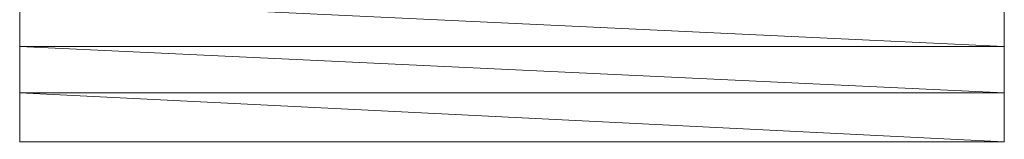
# Model space of a CAD drawing. Units: inches. Extents: x -463 to 616, y -326 to 292.
# Drawn here: x 107 to 108, y 144 to 144 of the extents above; entities that cross this region are included whole.
import ezdxf

# ---------------------------------------------------------------- set-up
doc = ezdxf.new("R2010")
doc.units = ezdxf.units.IN
doc.header["$MEASUREMENT"] = 0
doc.layers.add('图层 1', color=7, linetype='Continuous')

msp = doc.modelspace()

# ---------------------------------------------------------------- linework, layer by layer
at = {"layer": '图层 1', "lineweight": 0}
for points in [[(107.02859, 144.05005), (107.02859, 144.00993), (107.87951, 144.00993), (107.02859, 144.05005)], [(107.02859, 144.05005), (107.02859, 144.00993), (107.87951, 144.00993), (107.02859, 144.05005), (107.02859, 144.05005)], [(107.02859, 144.05005), (107.87951, 144.05005), (107.87951, 144.00993), (107.02859, 144.05005)], [(107.02859, 144.05005), (107.87951, 144.05005), (107.87951, 144.00993), (107.02859, 144.05005), (107.02859, 144.05005)], [(107.02859, 144.00993), (107.87951, 144.00993), (107.87951, 144.00993), (107.02859, 144.00993)], [(107.02859, 144.00993), (107.87951, 144.00993), (107.87951, 144.00993), (107.02859, 144.00993), (107.02859, 144.00993)], [(107.02859, 144.00993), (107.87951, 144.00993), (107.87951, 144.00993), (107.02859, 144.00993)], [(107.02859, 144.00993), (107.87951, 144.00993), (107.87951, 144.00993), (107.02859, 144.00993), (107.02859, 144.00993)], [(107.02859, 144.00993), (107.87951, 144.00993), (107.87951, 144.00993), (107.02859, 144.00993)], [(107.02859, 144.00993), (107.87951, 144.00993), (107.87951, 144.00993), (107.02859, 144.00993), (107.02859, 144.00993)], [(107.02859, 144.00993), (107.87951, 144.00993), (107.87951, 144.00993), (107.02859, 144.00993)], [(107.02859, 144.00993), (107.87951, 144.00993), (107.87951, 144.00993), (107.02859, 144.00993), (107.02859, 144.00993)], [(107.02859, 144.00993), (107.87951, 144.00993), (107.87951, 144.00993), (107.02859, 144.00993)], [(107.02859, 144.00993), (107.87951, 144.00993), (107.87951, 144.00993), (107.02859, 144.00993), (107.02859, 144.00993)], [(107.02859, 144.00993), (107.87951, 144.00993), (107.87951, 144.00993), (107.02859, 144.00993)], [(107.02859, 144.00993), (107.87951, 144.00993), (107.87951, 144.00993), (107.02859, 144.00993), (107.02859, 144.00993)], [(107.02859, 144.00993), (107.87951, 144.00993), (107.87951, 144.00993), (107.02859, 144.00993)], [(107.02859, 144.00993), (107.87951, 144.00993), (107.87951, 144.00993), (107.02859, 144.00993), (107.02859, 144.00993)], [(107.02859, 144.00993), (107.87951, 144.00993), (107.87951, 144.00993), (107.02859, 144.00993)], [(107.02859, 144.00993), (107.87951, 144.00993), (107.87951, 144.00993), (107.02859, 144.00993), (107.02859, 144.00993)], [(107.02859, 144.00993), (107.87951, 144.00993), (107.87951, 144.00993), (107.02859, 144.00993)], [(107.02859, 144.00993), (107.87951, 144.00993), (107.87951, 144.00993), (107.02859, 144.00993), (107.02859, 144.00993)], [(107.02859, 144.00993), (107.87951, 144.00993), (107.87951, 144.00993), (107.02859, 144.00993)], [(107.02859, 144.00993), (107.87951, 144.00993), (107.87951, 144.00993), (107.02859, 144.00993), (107.02859, 144.00993)], [(107.02859, 144.00993), (107.87951, 144.00993), (107.87951, 144.00993), (107.02859, 144.00993)], [(107.02859, 144.00993), (107.87951, 144.00993), (107.87951, 144.00993), (107.02859, 144.00993), (107.02859, 144.00993)], [(107.02859, 144.00993), (107.87951, 144.00993), (107.87951, 144.00993), (107.02859, 144.00993)], [(107.02859, 144.00993), (107.87951, 144.00993), (107.87951, 144.00993), (107.02859, 144.00993), (107.02859, 144.00993)], [(107.02859, 144.00993), (107.87951, 144.00993), (107.87951, 144.00993), (107.02859, 144.00993)], [(107.02859, 144.00993), (107.87951, 144.00993), (107.87951, 144.00993), (107.02859, 144.00993), (107.02859, 144.00993)], [(107.02859, 144.00993), (107.87951, 144.00993), (107.87951, 144.00993), (107.02859, 144.00993)], [(107.02859, 144.00993), (107.87951, 144.00993), (107.87951, 144.00993), (107.02859, 144.00993), (107.02859, 144.00993)], [(107.02859, 144.00993), (107.02859, 143.96981), (107.87951, 143.96981), (107.02859, 144.00993)], [(107.02859, 144.00993), (107.02859, 143.96981), (107.87951, 143.96981), (107.02859, 144.00993), (107.02859, 144.00993)], [(107.02859, 144.00993), (107.87951, 144.00993), (107.87951, 143.96981), (107.02859, 144.00993)], [(107.02859, 144.00993), (107.87951, 144.00993), (107.87951, 143.96981), (107.02859, 144.00993), (107.02859, 144.00993)], [(107.02859, 143.96981), (107.87951, 143.96981), (107.87951, 143.96981), (107.02859, 143.96981)], [(107.02859, 143.96981), (107.87951, 143.96981), (107.87951, 143.96981), (107.02859, 143.96981), (107.02859, 143.96981)], [(107.02859, 143.96981), (107.87951, 143.96981), (107.87951, 143.96981), (107.02859, 143.96981)], [(107.02859, 143.96981), (107.87951, 143.96981), (107.87951, 143.96981), (107.02859, 143.96981), (107.02859, 143.96981)], [(107.02859, 143.96981), (107.87951, 143.96981), (107.87951, 143.96981), (107.02859, 143.96981)], [(107.02859, 143.96981), (107.87951, 143.96981), (107.87951, 143.96981), (107.02859, 143.96981), (107.02859, 143.96981)], [(107.02859, 143.96981), (107.87951, 143.96981), (107.87951, 143.96981), (107.02859, 143.96981)], [(107.02859, 143.96981), (107.87951, 143.96981), (107.87951, 143.96981), (107.02859, 143.96981), (107.02859, 143.96981)], [(107.02859, 143.96981), (107.87951, 143.96981), (107.87951, 143.96981), (107.02859, 143.96981)], [(107.02859, 143.96981), (107.87951, 143.96981), (107.87951, 143.96981), (107.02859, 143.96981), (107.02859, 143.96981)], [(107.02859, 143.96981), (107.87951, 143.96981), (107.87951, 143.96981), (107.02859, 143.96981)], [(107.02859, 143.96981), (107.87951, 143.96981), (107.87951, 143.96981), (107.02859, 143.96981), (107.02859, 143.96981)], [(107.02859, 143.96981), (107.87951, 143.96981), (107.87951, 143.96981), (107.02859, 143.96981)], [(107.02859, 143.96981), (107.87951, 143.96981), (107.87951, 143.96981), (107.02859, 143.96981), (107.02859, 143.96981)], [(107.02859, 143.96981), (107.87951, 143.96981), (107.87951, 143.96981), (107.02859, 143.96981)], [(107.02859, 143.96981), (107.87951, 143.96981), (107.87951, 143.96981), (107.02859, 143.96981), (107.02859, 143.96981)], [(107.02859, 143.96981), (107.87951, 143.96981), (107.87951, 143.96981), (107.02859, 143.96981)], [(107.02859, 143.96981), (107.87951, 143.96981), (107.87951, 143.96981), (107.02859, 143.96981), (107.02859, 143.96981)], [(107.02859, 143.96981), (107.87951, 143.96981), (107.87951, 143.96981), (107.02859, 143.96981)], [(107.02859, 143.96981), (107.87951, 143.96981), (107.87951, 143.96981), (107.02859, 143.96981), (107.02859, 143.96981)], [(107.02859, 143.96981), (107.87951, 143.96981), (107.87951, 143.96981), (107.02859, 143.96981)], [(107.02859, 143.96981), (107.87951, 143.96981), (107.87951, 143.96981), (107.02859, 143.96981), (107.02859, 143.96981)], [(107.02859, 143.96981), (107.87951, 143.96981), (107.87951, 143.96981), (107.02859, 143.96981)], [(107.02859, 143.96981), (107.87951, 143.96981), (107.87951, 143.96981), (107.02859, 143.96981), (107.02859, 143.96981)], [(107.02859, 143.96981), (107.87951, 143.96981), (107.87951, 143.96981), (107.02859, 143.96981)], [(107.02859, 143.96981), (107.87951, 143.96981), (107.87951, 143.96981), (107.02859, 143.96981), (107.02859, 143.96981)], [(107.02859, 143.96981), (107.87951, 143.96981), (107.87951, 143.96981), (107.02859, 143.96981)], [(107.02859, 143.96981), (107.87951, 143.96981), (107.87951, 143.96981), (107.02859, 143.96981), (107.02859, 143.96981)], [(107.02859, 143.96981), (107.02859, 143.92758), (107.87951, 143.92758), (107.02859, 143.96981)], [(107.02859, 143.96981), (107.02859, 143.92758), (107.87951, 143.92758), (107.02859, 143.96981), (107.02859, 143.96981)], [(107.02859, 143.96981), (107.87951, 143.96981), (107.87951, 143.92758), (107.02859, 143.96981)], [(107.02859, 143.96981), (107.87951, 143.96981), (107.87951, 143.92758), (107.02859, 143.96981), (107.02859, 143.96981)]]:
    msp.add_lwpolyline(points, dxfattribs=at)
for points, knots in [([(107.02859, 144.00993), (107.02859, 144.00993), (107.02859, 144.00993), (107.02859, 144.00993), (107.02859, 144.00993), (107.87951, 144.00993), (107.87951, 144.00993), (107.87951, 144.00993), (107.02859, 144.00993), (107.02859, 144.00993)], [0, 0, 0, 0, 1, 1, 1, 2, 2, 2, 3, 3, 3, 3]), ([(107.02859, 144.00993), (107.02859, 144.00993), (107.02859, 144.00993), (107.02859, 144.00993), (107.02859, 144.00993), (107.87951, 144.00993), (107.87951, 144.00993), (107.87951, 144.00993), (107.02859, 144.00993), (107.02859, 144.00993), (107.02859, 144.00993), (107.02859, 144.00993), (107.02859, 144.00993)], [0, 0, 0, 0, 1, 1, 1, 2, 2, 2, 3, 3, 3, 4, 4, 4, 4]), ([(107.02859, 144.00993), (107.02859, 144.00993), (107.02859, 144.00993), (107.02859, 144.00993), (107.02859, 144.00993), (107.87951, 144.00993), (107.87951, 144.00993), (107.87951, 144.00993), (107.02859, 144.00993), (107.02859, 144.00993)], [0, 0, 0, 0, 1, 1, 1, 2, 2, 2, 3, 3, 3, 3]), ([(107.02859, 144.00993), (107.02859, 144.00993), (107.02859, 144.00993), (107.02859, 144.00993), (107.02859, 144.00993), (107.87951, 144.00993), (107.87951, 144.00993), (107.87951, 144.00993), (107.02859, 144.00993), (107.02859, 144.00993), (107.02859, 144.00993), (107.02859, 144.00993), (107.02859, 144.00993)], [0, 0, 0, 0, 1, 1, 1, 2, 2, 2, 3, 3, 3, 4, 4, 4, 4]), ([(107.02859, 144.00993), (107.02859, 144.00993), (107.02859, 144.00993), (107.02859, 144.00993), (107.02859, 144.00993), (107.87951, 144.00993), (107.87951, 144.00993), (107.87951, 144.00993), (107.02859, 144.00993), (107.02859, 144.00993)], [0, 0, 0, 0, 1, 1, 1, 2, 2, 2, 3, 3, 3, 3]), ([(107.02859, 144.00993), (107.02859, 144.00993), (107.02859, 144.00993), (107.02859, 144.00993), (107.02859, 144.00993), (107.87951, 144.00993), (107.87951, 144.00993), (107.87951, 144.00993), (107.02859, 144.00993), (107.02859, 144.00993), (107.02859, 144.00993), (107.02859, 144.00993), (107.02859, 144.00993)], [0, 0, 0, 0, 1, 1, 1, 2, 2, 2, 3, 3, 3, 4, 4, 4, 4]), ([(107.02859, 144.00993), (107.02859, 144.00993), (107.02859, 144.00993), (107.02859, 144.00993), (107.02859, 144.00993), (107.87951, 144.00993), (107.87951, 144.00993), (107.87951, 144.00993), (107.02859, 144.00993), (107.02859, 144.00993)], [0, 0, 0, 0, 1, 1, 1, 2, 2, 2, 3, 3, 3, 3]), ([(107.02859, 144.00993), (107.02859, 144.00993), (107.02859, 144.00993), (107.02859, 144.00993), (107.02859, 144.00993), (107.87951, 144.00993), (107.87951, 144.00993), (107.87951, 144.00993), (107.02859, 144.00993), (107.02859, 144.00993), (107.02859, 144.00993), (107.02859, 144.00993), (107.02859, 144.00993)], [0, 0, 0, 0, 1, 1, 1, 2, 2, 2, 3, 3, 3, 4, 4, 4, 4]), ([(107.02859, 144.00993), (107.02859, 144.00993), (107.02859, 144.00993), (107.02859, 144.00993), (107.02859, 144.00993), (107.87951, 144.00993), (107.87951, 144.00993), (107.87951, 144.00993), (107.02859, 144.00993), (107.02859, 144.00993)], [0, 0, 0, 0, 1, 1, 1, 2, 2, 2, 3, 3, 3, 3]), ([(107.02859, 144.00993), (107.02859, 144.00993), (107.02859, 144.00993), (107.02859, 144.00993), (107.02859, 144.00993), (107.87951, 144.00993), (107.87951, 144.00993), (107.87951, 144.00993), (107.02859, 144.00993), (107.02859, 144.00993), (107.02859, 144.00993), (107.02859, 144.00993), (107.02859, 144.00993)], [0, 0, 0, 0, 1, 1, 1, 2, 2, 2, 3, 3, 3, 4, 4, 4, 4]), ([(107.02859, 144.00993), (107.02859, 144.00993), (107.02859, 144.00993), (107.02859, 144.00993), (107.02859, 144.00993), (107.87951, 144.00993), (107.87951, 144.00993), (107.87951, 144.00993), (107.02859, 144.00993), (107.02859, 144.00993)], [0, 0, 0, 0, 1, 1, 1, 2, 2, 2, 3, 3, 3, 3]), ([(107.02859, 144.00993), (107.02859, 144.00993), (107.02859, 144.00993), (107.02859, 144.00993), (107.02859, 144.00993), (107.87951, 144.00993), (107.87951, 144.00993), (107.87951, 144.00993), (107.02859, 144.00993), (107.02859, 144.00993), (107.02859, 144.00993), (107.02859, 144.00993), (107.02859, 144.00993)], [0, 0, 0, 0, 1, 1, 1, 2, 2, 2, 3, 3, 3, 4, 4, 4, 4]), ([(107.02859, 144.00993), (107.02859, 144.00993), (107.02859, 144.00993), (107.02859, 144.00993), (107.02859, 144.00993), (107.87951, 144.00993), (107.87951, 144.00993), (107.87951, 144.00993), (107.02859, 144.00993), (107.02859, 144.00993)], [0, 0, 0, 0, 1, 1, 1, 2, 2, 2, 3, 3, 3, 3]), ([(107.02859, 144.00993), (107.02859, 144.00993), (107.02859, 144.00993), (107.02859, 144.00993), (107.02859, 144.00993), (107.87951, 144.00993), (107.87951, 144.00993), (107.87951, 144.00993), (107.02859, 144.00993), (107.02859, 144.00993), (107.02859, 144.00993), (107.02859, 144.00993), (107.02859, 144.00993)], [0, 0, 0, 0, 1, 1, 1, 2, 2, 2, 3, 3, 3, 4, 4, 4, 4]), ([(107.02859, 144.00993), (107.02859, 144.00993), (107.02859, 144.00993), (107.02859, 144.00993), (107.02859, 144.00993), (107.87951, 144.00993), (107.87951, 144.00993), (107.87951, 144.00993), (107.02859, 144.00993), (107.02859, 144.00993)], [0, 0, 0, 0, 1, 1, 1, 2, 2, 2, 3, 3, 3, 3]), ([(107.02859, 144.00993), (107.02859, 144.00993), (107.02859, 144.00993), (107.02859, 144.00993), (107.02859, 144.00993), (107.87951, 144.00993), (107.87951, 144.00993), (107.87951, 144.00993), (107.02859, 144.00993), (107.02859, 144.00993), (107.02859, 144.00993), (107.02859, 144.00993), (107.02859, 144.00993)], [0, 0, 0, 0, 1, 1, 1, 2, 2, 2, 3, 3, 3, 4, 4, 4, 4]), ([(107.02859, 144.00993), (107.02859, 144.00993), (107.02859, 144.00993), (107.02859, 144.00993), (107.02859, 144.00993), (107.87951, 144.00993), (107.87951, 144.00993), (107.87951, 144.00993), (107.02859, 144.00993), (107.02859, 144.00993)], [0, 0, 0, 0, 1, 1, 1, 2, 2, 2, 3, 3, 3, 3]), ([(107.02859, 144.00993), (107.02859, 144.00993), (107.02859, 144.00993), (107.02859, 144.00993), (107.02859, 144.00993), (107.87951, 144.00993), (107.87951, 144.00993), (107.87951, 144.00993), (107.02859, 144.00993), (107.02859, 144.00993), (107.02859, 144.00993), (107.02859, 144.00993), (107.02859, 144.00993)], [0, 0, 0, 0, 1, 1, 1, 2, 2, 2, 3, 3, 3, 4, 4, 4, 4]), ([(107.02859, 144.00993), (107.02859, 144.00993), (107.02859, 144.00993), (107.02859, 144.00993), (107.02859, 144.00993), (107.87951, 144.00993), (107.87951, 144.00993), (107.87951, 144.00993), (107.02859, 144.00993), (107.02859, 144.00993)], [0, 0, 0, 0, 1, 1, 1, 2, 2, 2, 3, 3, 3, 3]), ([(107.02859, 144.00993), (107.02859, 144.00993), (107.02859, 144.00993), (107.02859, 144.00993), (107.02859, 144.00993), (107.87951, 144.00993), (107.87951, 144.00993), (107.87951, 144.00993), (107.02859, 144.00993), (107.02859, 144.00993), (107.02859, 144.00993), (107.02859, 144.00993), (107.02859, 144.00993)], [0, 0, 0, 0, 1, 1, 1, 2, 2, 2, 3, 3, 3, 4, 4, 4, 4]), ([(107.02859, 144.00993), (107.02859, 144.00993), (107.02859, 144.00993), (107.02859, 144.00993), (107.02859, 144.00993), (107.87951, 144.00993), (107.87951, 144.00993), (107.87951, 144.00993), (107.02859, 144.00993), (107.02859, 144.00993)], [0, 0, 0, 0, 1, 1, 1, 2, 2, 2, 3, 3, 3, 3]), ([(107.02859, 144.00993), (107.02859, 144.00993), (107.02859, 144.00993), (107.02859, 144.00993), (107.02859, 144.00993), (107.87951, 144.00993), (107.87951, 144.00993), (107.87951, 144.00993), (107.02859, 144.00993), (107.02859, 144.00993), (107.02859, 144.00993), (107.02859, 144.00993), (107.02859, 144.00993)], [0, 0, 0, 0, 1, 1, 1, 2, 2, 2, 3, 3, 3, 4, 4, 4, 4]), ([(107.02859, 144.00993), (107.02859, 144.00993), (107.02859, 144.00993), (107.02859, 144.00993), (107.02859, 144.00993), (107.87951, 144.00993), (107.87951, 144.00993), (107.87951, 144.00993), (107.02859, 144.00993), (107.02859, 144.00993)], [0, 0, 0, 0, 1, 1, 1, 2, 2, 2, 3, 3, 3, 3]), ([(107.02859, 144.00993), (107.02859, 144.00993), (107.02859, 144.00993), (107.02859, 144.00993), (107.02859, 144.00993), (107.87951, 144.00993), (107.87951, 144.00993), (107.87951, 144.00993), (107.02859, 144.00993), (107.02859, 144.00993), (107.02859, 144.00993), (107.02859, 144.00993), (107.02859, 144.00993)], [0, 0, 0, 0, 1, 1, 1, 2, 2, 2, 3, 3, 3, 4, 4, 4, 4]), ([(107.02859, 144.00993), (107.02859, 144.00993), (107.02859, 144.00993), (107.02859, 144.00993), (107.02859, 144.00993), (107.87951, 144.00993), (107.87951, 144.00993), (107.87951, 144.00993), (107.02859, 144.00993), (107.02859, 144.00993)], [0, 0, 0, 0, 1, 1, 1, 2, 2, 2, 3, 3, 3, 3]), ([(107.02859, 144.00993), (107.02859, 144.00993), (107.02859, 144.00993), (107.02859, 144.00993), (107.02859, 144.00993), (107.87951, 144.00993), (107.87951, 144.00993), (107.87951, 144.00993), (107.02859, 144.00993), (107.02859, 144.00993), (107.02859, 144.00993), (107.02859, 144.00993), (107.02859, 144.00993)], [0, 0, 0, 0, 1, 1, 1, 2, 2, 2, 3, 3, 3, 4, 4, 4, 4]), ([(107.02859, 144.00993), (107.02859, 144.00993), (107.02859, 144.00993), (107.02859, 144.00993), (107.02859, 144.00993), (107.87951, 144.00993), (107.87951, 144.00993), (107.87951, 144.00993), (107.02859, 144.00993), (107.02859, 144.00993)], [0, 0, 0, 0, 1, 1, 1, 2, 2, 2, 3, 3, 3, 3]), ([(107.02859, 144.00993), (107.02859, 144.00993), (107.02859, 144.00993), (107.02859, 144.00993), (107.02859, 144.00993), (107.87951, 144.00993), (107.87951, 144.00993), (107.87951, 144.00993), (107.02859, 144.00993), (107.02859, 144.00993), (107.02859, 144.00993), (107.02859, 144.00993), (107.02859, 144.00993)], [0, 0, 0, 0, 1, 1, 1, 2, 2, 2, 3, 3, 3, 4, 4, 4, 4]), ([(107.02859, 143.96981), (107.02859, 143.96981), (107.02859, 143.96981), (107.02859, 143.96981), (107.02859, 143.96981), (107.87951, 143.96981), (107.87951, 143.96981), (107.87951, 143.96981), (107.02859, 143.96981), (107.02859, 143.96981)], [0, 0, 0, 0, 1, 1, 1, 2, 2, 2, 3, 3, 3, 3]), ([(107.02859, 143.96981), (107.02859, 143.96981), (107.02859, 143.96981), (107.02859, 143.96981), (107.02859, 143.96981), (107.87951, 143.96981), (107.87951, 143.96981), (107.87951, 143.96981), (107.02859, 143.96981), (107.02859, 143.96981), (107.02859, 143.96981), (107.02859, 143.96981), (107.02859, 143.96981)], [0, 0, 0, 0, 1, 1, 1, 2, 2, 2, 3, 3, 3, 4, 4, 4, 4]), ([(107.02859, 143.96981), (107.02859, 143.96981), (107.02859, 143.96981), (107.02859, 143.96981), (107.02859, 143.96981), (107.87951, 143.96981), (107.87951, 143.96981), (107.87951, 143.96981), (107.02859, 143.96981), (107.02859, 143.96981)], [0, 0, 0, 0, 1, 1, 1, 2, 2, 2, 3, 3, 3, 3]), ([(107.02859, 143.96981), (107.02859, 143.96981), (107.02859, 143.96981), (107.02859, 143.96981), (107.02859, 143.96981), (107.87951, 143.96981), (107.87951, 143.96981), (107.87951, 143.96981), (107.02859, 143.96981), (107.02859, 143.96981), (107.02859, 143.96981), (107.02859, 143.96981), (107.02859, 143.96981)], [0, 0, 0, 0, 1, 1, 1, 2, 2, 2, 3, 3, 3, 4, 4, 4, 4]), ([(107.02859, 143.96981), (107.02859, 143.96981), (107.02859, 143.96981), (107.02859, 143.96981), (107.02859, 143.96981), (107.87951, 143.96981), (107.87951, 143.96981), (107.87951, 143.96981), (107.02859, 143.96981), (107.02859, 143.96981)], [0, 0, 0, 0, 1, 1, 1, 2, 2, 2, 3, 3, 3, 3]), ([(107.02859, 143.96981), (107.02859, 143.96981), (107.02859, 143.96981), (107.02859, 143.96981), (107.02859, 143.96981), (107.87951, 143.96981), (107.87951, 143.96981), (107.87951, 143.96981), (107.02859, 143.96981), (107.02859, 143.96981), (107.02859, 143.96981), (107.02859, 143.96981), (107.02859, 143.96981)], [0, 0, 0, 0, 1, 1, 1, 2, 2, 2, 3, 3, 3, 4, 4, 4, 4]), ([(107.02859, 143.96981), (107.02859, 143.96981), (107.02859, 143.96981), (107.02859, 143.96981), (107.02859, 143.96981), (107.87951, 143.96981), (107.87951, 143.96981), (107.87951, 143.96981), (107.02859, 143.96981), (107.02859, 143.96981)], [0, 0, 0, 0, 1, 1, 1, 2, 2, 2, 3, 3, 3, 3]), ([(107.02859, 143.96981), (107.02859, 143.96981), (107.02859, 143.96981), (107.02859, 143.96981), (107.02859, 143.96981), (107.87951, 143.96981), (107.87951, 143.96981), (107.87951, 143.96981), (107.02859, 143.96981), (107.02859, 143.96981), (107.02859, 143.96981), (107.02859, 143.96981), (107.02859, 143.96981)], [0, 0, 0, 0, 1, 1, 1, 2, 2, 2, 3, 3, 3, 4, 4, 4, 4]), ([(107.02859, 143.96981), (107.02859, 143.96981), (107.02859, 143.96981), (107.02859, 143.96981), (107.02859, 143.96981), (107.87951, 143.96981), (107.87951, 143.96981), (107.87951, 143.96981), (107.02859, 143.96981), (107.02859, 143.96981)], [0, 0, 0, 0, 1, 1, 1, 2, 2, 2, 3, 3, 3, 3]), ([(107.02859, 143.96981), (107.02859, 143.96981), (107.02859, 143.96981), (107.02859, 143.96981), (107.02859, 143.96981), (107.87951, 143.96981), (107.87951, 143.96981), (107.87951, 143.96981), (107.02859, 143.96981), (107.02859, 143.96981), (107.02859, 143.96981), (107.02859, 143.96981), (107.02859, 143.96981)], [0, 0, 0, 0, 1, 1, 1, 2, 2, 2, 3, 3, 3, 4, 4, 4, 4]), ([(107.02859, 143.96981), (107.02859, 143.96981), (107.02859, 143.96981), (107.02859, 143.96981), (107.02859, 143.96981), (107.87951, 143.96981), (107.87951, 143.96981), (107.87951, 143.96981), (107.02859, 143.96981), (107.02859, 143.96981)], [0, 0, 0, 0, 1, 1, 1, 2, 2, 2, 3, 3, 3, 3]), ([(107.02859, 143.96981), (107.02859, 143.96981), (107.02859, 143.96981), (107.02859, 143.96981), (107.02859, 143.96981), (107.87951, 143.96981), (107.87951, 143.96981), (107.87951, 143.96981), (107.02859, 143.96981), (107.02859, 143.96981), (107.02859, 143.96981), (107.02859, 143.96981), (107.02859, 143.96981)], [0, 0, 0, 0, 1, 1, 1, 2, 2, 2, 3, 3, 3, 4, 4, 4, 4]), ([(107.02859, 143.96981), (107.02859, 143.96981), (107.02859, 143.96981), (107.02859, 143.96981), (107.02859, 143.96981), (107.87951, 143.96981), (107.87951, 143.96981), (107.87951, 143.96981), (107.02859, 143.96981), (107.02859, 143.96981)], [0, 0, 0, 0, 1, 1, 1, 2, 2, 2, 3, 3, 3, 3]), ([(107.02859, 143.96981), (107.02859, 143.96981), (107.02859, 143.96981), (107.02859, 143.96981), (107.02859, 143.96981), (107.87951, 143.96981), (107.87951, 143.96981), (107.87951, 143.96981), (107.02859, 143.96981), (107.02859, 143.96981), (107.02859, 143.96981), (107.02859, 143.96981), (107.02859, 143.96981)], [0, 0, 0, 0, 1, 1, 1, 2, 2, 2, 3, 3, 3, 4, 4, 4, 4]), ([(107.02859, 143.96981), (107.02859, 143.96981), (107.02859, 143.96981), (107.02859, 143.96981), (107.02859, 143.96981), (107.87951, 143.96981), (107.87951, 143.96981), (107.87951, 143.96981), (107.02859, 143.96981), (107.02859, 143.96981)], [0, 0, 0, 0, 1, 1, 1, 2, 2, 2, 3, 3, 3, 3]), ([(107.02859, 143.96981), (107.02859, 143.96981), (107.02859, 143.96981), (107.02859, 143.96981), (107.02859, 143.96981), (107.87951, 143.96981), (107.87951, 143.96981), (107.87951, 143.96981), (107.02859, 143.96981), (107.02859, 143.96981), (107.02859, 143.96981), (107.02859, 143.96981), (107.02859, 143.96981)], [0, 0, 0, 0, 1, 1, 1, 2, 2, 2, 3, 3, 3, 4, 4, 4, 4]), ([(107.02859, 143.96981), (107.02859, 143.96981), (107.02859, 143.96981), (107.02859, 143.96981), (107.02859, 143.96981), (107.87951, 143.96981), (107.87951, 143.96981), (107.87951, 143.96981), (107.02859, 143.96981), (107.02859, 143.96981)], [0, 0, 0, 0, 1, 1, 1, 2, 2, 2, 3, 3, 3, 3]), ([(107.02859, 143.96981), (107.02859, 143.96981), (107.02859, 143.96981), (107.02859, 143.96981), (107.02859, 143.96981), (107.87951, 143.96981), (107.87951, 143.96981), (107.87951, 143.96981), (107.02859, 143.96981), (107.02859, 143.96981), (107.02859, 143.96981), (107.02859, 143.96981), (107.02859, 143.96981)], [0, 0, 0, 0, 1, 1, 1, 2, 2, 2, 3, 3, 3, 4, 4, 4, 4]), ([(107.02859, 143.96981), (107.02859, 143.96981), (107.02859, 143.96981), (107.02859, 143.96981), (107.02859, 143.96981), (107.87951, 143.96981), (107.87951, 143.96981), (107.87951, 143.96981), (107.02859, 143.96981), (107.02859, 143.96981)], [0, 0, 0, 0, 1, 1, 1, 2, 2, 2, 3, 3, 3, 3]), ([(107.02859, 143.96981), (107.02859, 143.96981), (107.02859, 143.96981), (107.02859, 143.96981), (107.02859, 143.96981), (107.87951, 143.96981), (107.87951, 143.96981), (107.87951, 143.96981), (107.02859, 143.96981), (107.02859, 143.96981), (107.02859, 143.96981), (107.02859, 143.96981), (107.02859, 143.96981)], [0, 0, 0, 0, 1, 1, 1, 2, 2, 2, 3, 3, 3, 4, 4, 4, 4]), ([(107.02859, 143.96981), (107.02859, 143.96981), (107.02859, 143.96981), (107.02859, 143.96981), (107.02859, 143.96981), (107.87951, 143.96981), (107.87951, 143.96981), (107.87951, 143.96981), (107.02859, 143.96981), (107.02859, 143.96981)], [0, 0, 0, 0, 1, 1, 1, 2, 2, 2, 3, 3, 3, 3]), ([(107.02859, 143.96981), (107.02859, 143.96981), (107.02859, 143.96981), (107.02859, 143.96981), (107.02859, 143.96981), (107.87951, 143.96981), (107.87951, 143.96981), (107.87951, 143.96981), (107.02859, 143.96981), (107.02859, 143.96981), (107.02859, 143.96981), (107.02859, 143.96981), (107.02859, 143.96981)], [0, 0, 0, 0, 1, 1, 1, 2, 2, 2, 3, 3, 3, 4, 4, 4, 4]), ([(107.02859, 143.96981), (107.02859, 143.96981), (107.02859, 143.96981), (107.02859, 143.96981), (107.02859, 143.96981), (107.87951, 143.96981), (107.87951, 143.96981), (107.87951, 143.96981), (107.02859, 143.96981), (107.02859, 143.96981)], [0, 0, 0, 0, 1, 1, 1, 2, 2, 2, 3, 3, 3, 3]), ([(107.02859, 143.96981), (107.02859, 143.96981), (107.02859, 143.96981), (107.02859, 143.96981), (107.02859, 143.96981), (107.87951, 143.96981), (107.87951, 143.96981), (107.87951, 143.96981), (107.02859, 143.96981), (107.02859, 143.96981), (107.02859, 143.96981), (107.02859, 143.96981), (107.02859, 143.96981)], [0, 0, 0, 0, 1, 1, 1, 2, 2, 2, 3, 3, 3, 4, 4, 4, 4]), ([(107.02859, 143.96981), (107.02859, 143.96981), (107.02859, 143.96981), (107.02859, 143.96981), (107.02859, 143.96981), (107.87951, 143.96981), (107.87951, 143.96981), (107.87951, 143.96981), (107.02859, 143.96981), (107.02859, 143.96981)], [0, 0, 0, 0, 1, 1, 1, 2, 2, 2, 3, 3, 3, 3]), ([(107.02859, 143.96981), (107.02859, 143.96981), (107.02859, 143.96981), (107.02859, 143.96981), (107.02859, 143.96981), (107.87951, 143.96981), (107.87951, 143.96981), (107.87951, 143.96981), (107.02859, 143.96981), (107.02859, 143.96981), (107.02859, 143.96981), (107.02859, 143.96981), (107.02859, 143.96981)], [0, 0, 0, 0, 1, 1, 1, 2, 2, 2, 3, 3, 3, 4, 4, 4, 4]), ([(107.02859, 143.96981), (107.02859, 143.96981), (107.02859, 143.96981), (107.02859, 143.96981), (107.02859, 143.96981), (107.87951, 143.96981), (107.87951, 143.96981), (107.87951, 143.96981), (107.02859, 143.96981), (107.02859, 143.96981)], [0, 0, 0, 0, 1, 1, 1, 2, 2, 2, 3, 3, 3, 3]), ([(107.02859, 143.96981), (107.02859, 143.96981), (107.02859, 143.96981), (107.02859, 143.96981), (107.02859, 143.96981), (107.87951, 143.96981), (107.87951, 143.96981), (107.87951, 143.96981), (107.02859, 143.96981), (107.02859, 143.96981), (107.02859, 143.96981), (107.02859, 143.96981), (107.02859, 143.96981)], [0, 0, 0, 0, 1, 1, 1, 2, 2, 2, 3, 3, 3, 4, 4, 4, 4])]:
    msp.add_open_spline(points, degree=3, knots=knots, dxfattribs=at)

doc.saveas('drawing.dxf')
